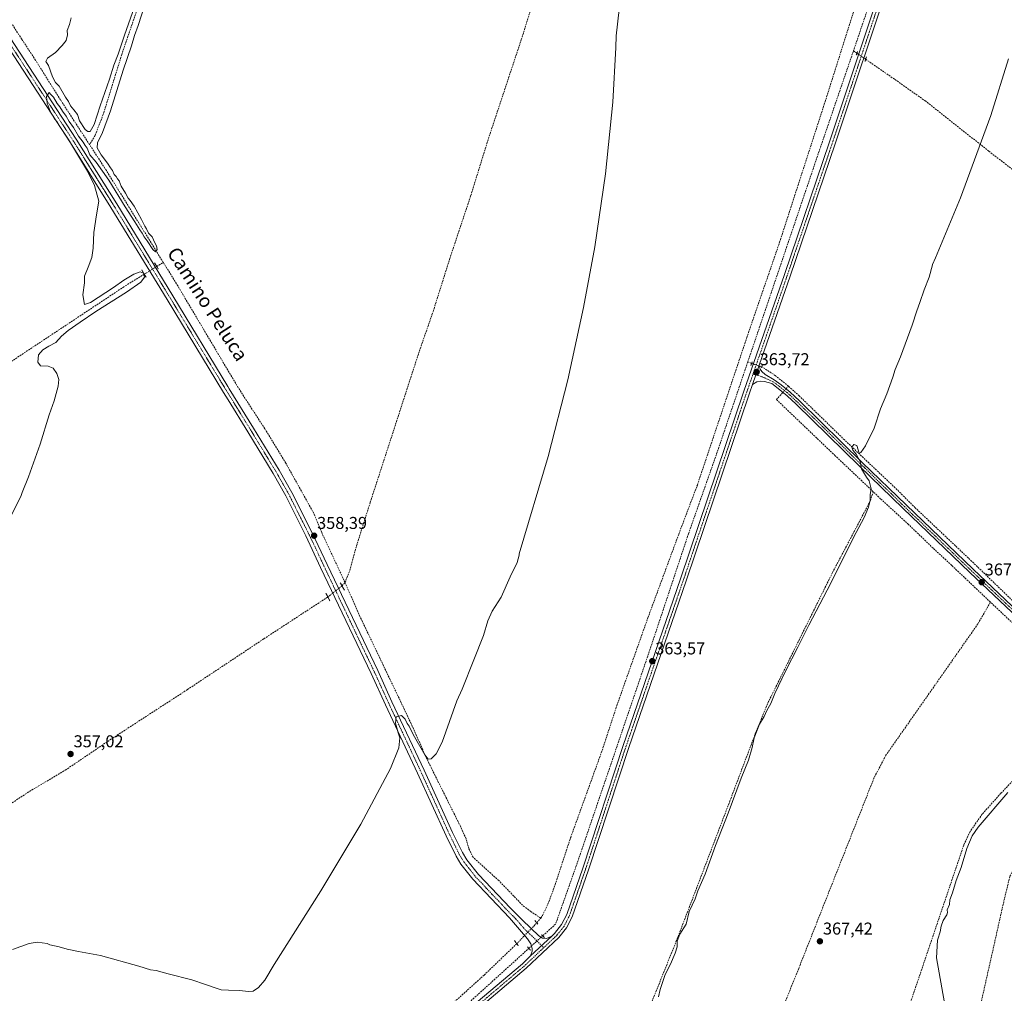
# Model space of a CAD drawing. Units: metres. Extents: x 618388 to 621860, y 4687795 to 4690167.
# Drawn here: x 620849 to 621425, y 4688081 to 4688650 of the extents above; entities that cross this region are included whole.
import ezdxf
from ezdxf.enums import TextEntityAlignment as Align

# ---------------------------------------------------------------- set-up
doc = ezdxf.new("R2010")
doc.units = ezdxf.units.M
doc.header["$MEASUREMENT"] = 0
for name, pattern in [('TRAZO_Y_PUNTO', [1, 0.5, -0.25, 0, -0.25]), ('TRAZOS2', [0.375, 0.25, -0.125]), ('TRAZOSX2', [1.5, 1, -0.5])]:
    doc.linetypes.add(name, pattern=pattern)
for name, color, linetype, lineweight in [('Camino', 19, 'Continuous', 0), ('Camino Cxs', 19, 'Continuous', 0), ('Camino eje', 39, 'TRAZO_Y_PUNTO', 13), ('Carátula', 7, 'Continuous', 5), ('Corriente artificial lineal', 5, 'TRAZOSX2', 13), ('Corriente artificial lineal oculto', 135, 'TRAZO_Y_PUNTO', 13), ('Curva de nivel normal', 36, 'Continuous', 0), ('Pista no pavimentada', 254, 'Continuous', 13), ('Pista no pavimentada Cxs', 254, 'Continuous', 0), ('Pista pavimentada eje', 135, 'TRAZO_Y_PUNTO', 0), ('Puente lineal', 2, 'TRAZOS2', 0), ('Punto de cota en terreno', 7, 'Continuous', 0), ('Rótulo de punto de cota en terreno', 19, 'Continuous', 0), ('Texto cartográfico', 19, 'Continuous', 0)]:
    doc.layers.add(name, color=color, linetype=linetype, lineweight=lineweight)
doc.styles.add('Arial', font='txt', dxfattribs={"height": 0.2})

# ---------------------------------------------------------------- blocks, each defined once
blk = doc.blocks.new('*U160')
at = {"layer": 'Curva de nivel normal', "color": 36, "linetype": 'Continuous', "lineweight": 0}
blk.add_polyline3d([(621427.19, 4688627.2, 365), (621416.78, 4688594.05, 365), (621399.13, 4688545.98, 365), (621384.58, 4688510.88, 365), (621382.79, 4688506.98, 365), (621382.67, 4688506.74, 365), (621380.8, 4688499.56, 365), (621377.85, 4688492.12, 365), (621375.38, 4688484.72, 365), (621373.52, 4688479.86, 365), (621370.79, 4688471.43, 365), (621364.04, 4688452.98, 365), (621360.83, 4688445.65, 365), (621359.49, 4688441.21, 365), (621356.01, 4688431.44, 365), (621352.34, 4688422.62, 365), (621348.58, 4688411.42, 365), (621343.51, 4688400.99, 365), (621340.88, 4688397.14, 365), (621339.93, 4688396.72, 365), (621338.53, 4688401.11, 365), (621336.84, 4688401.82, 365), (621335.65, 4688400.13, 365), (621336.1, 4688398.45, 365), (621338.12, 4688396.13, 365), (621340.44, 4688391.79, 365), (621341.24, 4688387.58, 365), (621344.22, 4688382.72, 365), (621345.81, 4688380.63, 365), (621346.92, 4688375.96, 365), (621346.34, 4688372.59, 365), (621346.33, 4688369.3, 365), (621345.37, 4688365.1, 365), (621342.8, 4688359.1, 365), (621336.6, 4688347.5, 365), (621323.29, 4688320.72, 365), (621310.48, 4688296.31, 365), (621304.07, 4688283.32, 365), (621296.89, 4688269.38, 365), (621290.67, 4688256.21, 365), (621288.36, 4688250.44, 365), (621285.95, 4688246.41, 365), (621284.37, 4688242.9, 365), (621281.61, 4688238.35, 365), (621278.57, 4688230.44, 365), (621277.28, 4688224.77, 365), (621275.13, 4688217.44, 365), (621270.94, 4688206.77, 365), (621263.41, 4688186.44, 365), (621255.92, 4688167.44, 365), (621249.81, 4688150.84, 365), (621245.57, 4688141.02, 365), (621244.01, 4688136.4, 365), (621240.53, 4688128.9, 365), (621238.75, 4688121.45, 365), (621235.02, 4688115.77, 365), (621233.64, 4688111.6, 365), (621233.46, 4688108.37, 365), (621232.44, 4688104.6, 365), (621229.61, 4688098.12, 365), (621226.59, 4688092.16, 365), (621223.65, 4688083.29, 365), (621222.7, 4688079.16, 365)], dxfattribs=at)
blk = doc.blocks.new('*U161')
at = {"layer": 'Curva de nivel normal', "color": 36, "linetype": 'Continuous', "lineweight": 0}
blk.add_polyline3d([(621426.71, 4688198.44, 370), (621409.41, 4688178.26, 370), (621405.97, 4688173.23, 370), (621402.75, 4688165.74, 370), (621399.5, 4688154.6, 370), (621396.66, 4688147.06, 370), (621394.42, 4688139.88, 370), (621392.92, 4688135.72, 370), (621392.72, 4688133.12, 370), (621391.24, 4688129.93, 370), (621391.41, 4688128.36, 370), (621391.05, 4688126.95, 370), (621389, 4688123.7, 370), (621387.79, 4688120.4, 370), (621387.24, 4688117.07, 370), (621385.91, 4688112.68, 370), (621385.73, 4688112.21, 370), (621385.01, 4688101.83, 370), (621394.34, 4688049.2, 370)], dxfattribs=at)
blk = doc.blocks.new('5PATER')
at = {"layer": 'Carátula', "linetype": 'Continuous', "lineweight": 5}
h = blk.add_hatch(color=250, dxfattribs=at)
edge = h.paths.add_edge_path()
edge.add_ellipse((0, 0.01), major_axis=(-1.33, -1.34), ratio=0.999422, start_angle=0, end_angle=360)

msp = doc.modelspace()

# ---------------------------------------------------------------- linework, layer by layer
at = {"layer": 'Camino', "color": 19, "linetype": 'Continuous', "lineweight": 0}
for points in [[(621277.61, 4688436.9, 363.66), (621281.5, 4688448.09, 363.69)], [(621281.5, 4688448.09, 363.69), (621282.05, 4688445.84, 363.65), (621283, 4688444.34, 363.6), (621285.01, 4688442.66, 363.54), (621290.27, 4688439.59, 363.56), (621294.3, 4688436.62, 363.6), (621299.61, 4688432.28, 363.77), (621304.99, 4688427.29, 363.83), (621341.92, 4688391.13, 365.08), (621367.3, 4688366.45, 366.05), (621406.45, 4688328.95, 367.53), (621455.65, 4688282.34, 370.04)], [(621453.8, 4688280.39, 369.78), (621404.59, 4688327, 367.33), (621365.43, 4688364.51, 365.99), (621340.04, 4688389.2, 364.93), (621303.13, 4688425.34, 363.96), (621297.84, 4688430.25, 363.94), (621292.64, 4688434.5, 363.66), (621288.79, 4688437.34, 363.58), (621284.54, 4688438.62, 363.58), (621282.21, 4688438.76, 363.58), (621280.05, 4688438.38, 363.62), (621277.61, 4688436.9, 363.66)]]:
    msp.add_polyline3d(points, dxfattribs=at)
at = {"layer": 'Camino Cxs', "color": 19, "linetype": 'Continuous', "lineweight": 0}
msp.add_polyline3d([(621453.8, 4688280.39, 369.78), (621404.59, 4688327, 367.33), (621365.43, 4688364.51, 365.99), (621340.04, 4688389.2, 364.93), (621303.13, 4688425.34, 363.96), (621297.84, 4688430.25, 363.94), (621292.64, 4688434.5, 363.66), (621288.79, 4688437.34, 363.58), (621284.54, 4688438.62, 363.58), (621282.21, 4688438.76, 363.58), (621280.05, 4688438.38, 363.62), (621277.61, 4688436.9, 363.66), (621281.5, 4688448.09, 363.69), (621282.05, 4688445.84, 363.65), (621283, 4688444.34, 363.6), (621285.01, 4688442.66, 363.54), (621290.27, 4688439.59, 363.56), (621294.3, 4688436.62, 363.6), (621299.61, 4688432.28, 363.77), (621304.99, 4688427.29, 363.83), (621341.92, 4688391.13, 365.08), (621367.3, 4688366.45, 366.05), (621406.45, 4688328.95, 367.53), (621455.65, 4688282.34, 370.04)], dxfattribs=at)
at = {"layer": 'Camino eje', "color": 39, "linetype": 'TRAZO_Y_PUNTO', "lineweight": 13}
msp.add_polyline3d([(621277.86, 4688442.93, 363.55), (621281.05, 4688442.11, 363.62), (621282.61, 4688441.55, 363.6), (621284.78, 4688440.64, 363.56), (621289.53, 4688438.47, 363.6), (621293.47, 4688435.56, 363.64), (621298.73, 4688431.27, 363.85), (621304.06, 4688426.32, 363.9), (621340.98, 4688390.17, 365.01), (621366.37, 4688365.48, 366.02), (621405.52, 4688327.98, 367.43), (621430.13, 4688304.67, 368.57)], dxfattribs=at)
at = {"layer": 'Corriente artificial lineal', "color": 5, "linetype": 'TRAZOSX2', "lineweight": 13}
for points in [[(621101.38, 4689200.96, 356.06), (621097.65, 4689191.04, 355.71), (621089.08, 4689166.04, 355.29), (621077.15, 4689130.06, 354.83), (621063.39, 4689090.47, 355.12), (621036.8, 4689009.43, 354.47), (621007.3, 4688922.21, 354.76), (620983.86, 4688851.72, 354.89), (620970.47, 4688812.64, 354.56), (620945.31, 4688737.24, 354.33), (620932.58, 4688700.53, 354.54), (620920.4, 4688662.97, 354.34), (620909, 4688629.55, 354.6), (620898.22, 4688594.64, 354.25), (620893.39, 4688582.34, 354.37), (620890.24, 4688576.92, 354.02)], [(621284.8, 4689078.29, 359.48), (621203.66, 4688825.57, 358.28), (621191.65, 4688790.41, 358.14), (621180.73, 4688755.7, 358), (621169.89, 4688724.74, 358.2), (621162.08, 4688700.78, 358.13), (621142.49, 4688638.37, 357.94), (621123.04, 4688579.81, 357.63), (621112.88, 4688546.97, 358), (621100.79, 4688510.7, 357.83), (621091.1, 4688479.96, 357.58), (621082.33, 4688454.58, 357.25), (621054.18, 4688367.86, 357.66), (621046.49, 4688343.57, 357.01), (621042.08, 4688327.65, 356.92), (621039.48, 4688321.13, 357.49)], [(621387.17, 4688781.87, 362.95), (621376.74, 4688750.24, 363.51), (621336.55, 4688631.76, 362.99)], [(620890.24, 4688576.92, 354.02), (620873.23, 4688603.12, 354.23), (620858.64, 4688626.3, 354.22), (620850.6, 4688638.6, 353.9), (620833.12, 4688665.37, 353.42), (620806.75, 4688706.54, 351.65)], [(621153.79, 4688125.14, 361.35), (621154.86, 4688126.55, 361.31), (621157.98, 4688133.18, 361.4), (621161.76, 4688143.09, 361.32), (621171.33, 4688172.25, 361.48), (621189.74, 4688223.08, 361.75), (621198.23, 4688249.04, 361.85), (621216.42, 4688300.49, 361.47), (621234.51, 4688349.47, 361.78), (621245.33, 4688378.07, 362.41), (621274.2, 4688464.12, 362.29), (621293.42, 4688520.01, 362.47), (621319.5, 4688600.56, 362.41), (621337.41, 4688657.08, 362.35)], [(621274.79, 4688449.99, 362.94), (621316.73, 4688573.85, 363.42), (621336.55, 4688631.76, 362.99)], [(621338.58, 4688630.37, 363.35), (621336.55, 4688631.76, 362.99)], [(621567.64, 4688454.9, 370.08), (621551.15, 4688467.82, 369.74), (621514.84, 4688496.92, 368.74), (621503.7, 4688505.34, 368.23), (621487.26, 4688517.25, 367.64), (621474.79, 4688526.75, 367.19), (621461.52, 4688537.61, 366.37), (621415.62, 4688573.17, 365.32), (621378.76, 4688602.33, 364.27), (621360.49, 4688615.23, 363.35), (621343.71, 4688626.82, 363.72)], [(620933.26, 4688508.19, 354.77), (620900.01, 4688561.87, 354.48), (620890.24, 4688576.92, 354.02)], [(620929.47, 4688505.83, 355.5), (620933.26, 4688508.19, 354.77)], [(621039.48, 4688321.13, 357.49), (621025.84, 4688350.35, 356.96), (621021.26, 4688361.47, 356.91), (621004.86, 4688390.94, 356.66), (620992.57, 4688411, 356.35), (620987.69, 4688418.54, 356.91), (620977.11, 4688434.91, 355.75), (620941.76, 4688494.45, 354.94), (620933.26, 4688508.19, 354.77)], [(620922.15, 4688501.29, 354.97), (620910.29, 4688493.92, 354.14), (620846.52, 4688451.64, 354.43), (620815.74, 4688430.6, 354.52), (620783.65, 4688410.02, 354.07), (620755.98, 4688391.72, 353.99), (620727.93, 4688374.15, 353.72), (620660.98, 4688331, 354.57), (620656.77, 4688328.15, 354.69)], [(621274.79, 4688449.99, 362.94), (621256.93, 4688397.27, 362.89), (621240.15, 4688349.61, 362.36), (621218.25, 4688283.74, 362.8), (621174.57, 4688155.55, 362.88), (621162.5, 4688121.55, 363.14), (621154.94, 4688114.71, 363.13)], [(621277.07, 4688449.15, 363.29), (621274.79, 4688449.99, 362.94)], [(621298.6, 4688435.85, 363.6), (621290.99, 4688441.96, 363.44), (621283.58, 4688446.88, 363.59), (621282.97, 4688447.1, 363.62)], [(621297.18, 4688434.26, 363.72), (621298.6, 4688435.85, 363.6)], [(621479.31, 4688262.96, 370.99), (621469.94, 4688271.96, 370.41), (621440.28, 4688300.19, 369.07), (621403.71, 4688335.42, 367.58), (621372.65, 4688364.78, 366.38), (621361.99, 4688375.44, 365.71), (621331.31, 4688404.49, 364.6), (621304.97, 4688430.09, 363.69), (621298.6, 4688435.85, 363.6)], [(621348.09, 4688374.22, 365.08), (621325.91, 4688395.19, 364.53), (621291.57, 4688428.02, 363.73), (621295.37, 4688432.27, 363.82)], [(621348.09, 4688374.22, 365.08), (621346.4, 4688368.85, 364.93), (621324.35, 4688327.04, 364.67), (621286.97, 4688251.58, 364.64), (621280.07, 4688235.08, 364.87), (621264.39, 4688193.61, 364.58), (621233.78, 4688113.5, 364.72), (621208.24, 4688050, 364.48), (621195.25, 4688020, 364.41), (621192.51, 4688015.94, 364.34), (621190.59, 4688015.6, 364.36), (621187.97, 4688016.45, 364.52), (621176.82, 4688023.09, 364.06), (621168.57, 4688026.8, 364.1), (621161.58, 4688027.19, 363.93)], [(621416.59, 4688309.68, 367.25), (621393.95, 4688331.15, 366.94), (621383.12, 4688341.19, 366.26), (621368.73, 4688355.05, 365.84), (621352.45, 4688370.01, 365.62), (621348.09, 4688374.22, 365.08)], [(621037.71, 4688319.21, 358.2), (621039.48, 4688321.13, 357.49)], [(621153.79, 4688125.14, 361.35), (621147.97, 4688128.86, 361.31), (621143.25, 4688132.59, 361.32), (621129.27, 4688147.04, 361.61), (621124.58, 4688151.28, 361.51), (621114.3, 4688160.61, 361.1), (621111.79, 4688165.75, 360.64), (621110.22, 4688171.48, 360.42), (621106.91, 4688178.7, 360.32), (621090, 4688212.6, 360.1), (621086.74, 4688219.24, 359.98), (621078.77, 4688237.31, 359.71), (621048.21, 4688301.31, 358.58), (621039.48, 4688321.13, 357.49)], [(620776.94, 4688147.19, 358.6), (620811.18, 4688170.23, 358.26), (620855.02, 4688199.05, 357.24), (620876.03, 4688211.51, 357.14), (620903.8, 4688230.3, 356.92), (620947.38, 4688258.58, 356.97), (620992.07, 4688288.26, 356.9), (621029.45, 4688312.7, 358.03)], [(621416.59, 4688309.68, 367.25), (621409.26, 4688296.97, 367.08), (621355.55, 4688220.29, 367.07), (621348.53, 4688206.9, 366.98), (621304.54, 4688095.62, 366.9), (621270.1, 4688010.27, 366.57), (621261.79, 4687990.08, 366.78), (621255.33, 4687975.81, 366.51), (621253.01, 4687973.03, 366.53), (621250.31, 4687972.85, 366.53), (621247.61, 4687973.9, 366.6), (621229.67, 4687985.27, 366.08), (621225.92, 4687986.3, 366.01), (621223.79, 4687986.34, 365.98), (621222.05, 4687985.93, 365.97)], [(621475.6, 4688254.13, 369.92), (621416.59, 4688309.68, 367.25)], [(621475.6, 4688254.13, 369.92), (621446.14, 4688222.65, 369.27), (621422.65, 4688197.96, 369.37), (621411.74, 4688185.79, 369.25), (621404.7, 4688175.59, 369.43), (621400.96, 4688167.64, 369.13), (621364.16, 4688058.87, 369.02), (621354.56, 4688031.15, 369.19), (621346.22, 4688008.7, 368.68), (621336.63, 4687980.7, 368.94), (621327.09, 4687951.5, 368.72), (621320.96, 4687934.16, 369.02), (621317.42, 4687928.55, 368.98), (621314.75, 4687926.17, 368.88), (621311.01, 4687924.19, 368.77)], [(621508.87, 4688222.69, 371.47), (621500.75, 4688216.25, 370.76), (621465.43, 4688187.39, 370.66), (621449.33, 4688173.55, 370.64), (621437.9, 4688163.56, 370.48), (621433.32, 4688158.99, 370.83), (621430.3, 4688154.49, 370.86), (621427.95, 4688149.37, 370.65), (621424.35, 4688134.61, 370.63), (621408.31, 4688063.1, 370.59), (621402.87, 4688043.36, 370.38), (621398.25, 4688027.96, 370.48), (621392.01, 4688004.62, 370.25), (621386.74, 4687987.52, 369.99), (621379.09, 4687958.95, 370.53)], [(621151.53, 4688122.31, 361.63), (621153.79, 4688125.14, 361.35)], [(621139.85, 4688110.14, 362), (621120.77, 4688091.81, 361.79), (621064.51, 4688040.91, 361.76), (621042.78, 4688022.25, 361.89), (621038.6, 4688019.02, 361.62), (621033.38, 4688017.33, 361.69), (621030.6, 4688017.07, 361.88), (621020.89, 4688017.39, 362.21), (621014.51, 4688017.6, 361.82), (620946.49, 4688021.34, 362.4), (620923.11, 4688022.13, 362.36), (620913.04, 4688021.96, 362.03), (620908.95, 4688020.92, 362.14), (620905.15, 4688018.22, 362.27), (620901.34, 4688014.47, 361.65), (620900.16, 4688013.44, 361.55), (620897.03, 4688008.24, 361.52), (620889.65, 4687990.97, 361.73), (620879.98, 4687966.96, 361.88), (620868.78, 4687940.89, 362.07), (620858.82, 4687914.89, 362.29), (620856.89, 4687908.05, 362.56)], [(620861.87, 4687902.24, 362.75), (620862.36, 4687905.59, 362.66), (620863.63, 4687914.25, 362.49), (620902.91, 4688007.4, 362.51), (620906.09, 4688012.5, 362.81), (620907.01, 4688012.94, 362.92), (620910.93, 4688014.86, 362.89), (620915.29, 4688016.99, 362.79), (620949.88, 4688015.42, 362.88), (621020.56, 4688011.82, 362.98), (621039.3, 4688010.86, 362.88), (621070.87, 4688038.53, 362.79), (621146.88, 4688107.39, 363.05)]]:
    msp.add_polyline3d(points, dxfattribs=at)
at = {"layer": 'Corriente artificial lineal oculto', "color": 135, "linetype": 'TRAZO_Y_PUNTO', "lineweight": 13}
for points in [[(621338.58, 4688630.37, 363.35), (621343.71, 4688626.82, 363.72)], [(620929.47, 4688505.83, 355.5), (620922.15, 4688501.29, 354.97)], [(621277.07, 4688449.15, 363.29), (621282.97, 4688447.1, 363.62)], [(621295.37, 4688432.27, 363.82), (621297.18, 4688434.26, 363.72)], [(621029.45, 4688312.7, 358.03), (621037.71, 4688319.21, 358.2)], [(621139.85, 4688110.14, 362), (621151.53, 4688122.31, 361.63)], [(621154.94, 4688114.71, 363.13), (621146.88, 4688107.39, 363.05)]]:
    msp.add_polyline3d(points, dxfattribs=at)
at = {"layer": 'Curva de nivel normal', "color": 36, "linetype": 'Continuous', "lineweight": 0}
for points in [[(620922.37, 4688658.14, 355), (620918.57, 4688646.56, 355), (620916.51, 4688640.8, 355), (620914.76, 4688634.74, 355), (620909.92, 4688620.5, 355), (620902.44, 4688596.73, 355), (620897.84, 4688584.07, 355), (620894.84, 4688578.08, 355), (620894.67, 4688575.05, 355), (620896.98, 4688571.03, 355), (620900.62, 4688566.24, 355), (620902.41, 4688563.37, 355), (620903.62, 4688561.92, 355), (620904.64, 4688559.6, 355), (620905.68, 4688558.31, 355), (620906.45, 4688557.08, 355), (620907.5, 4688555.8, 355), (620908.67, 4688552.63, 355), (620911.28, 4688548.58, 355), (620912.7, 4688545.66, 355), (620914.02, 4688544.31, 355), (620916.36, 4688541, 355), (620920.64, 4688533.28, 355), (620922.41, 4688529.38, 355), (620923.48, 4688527.78, 355), (620924.66, 4688525.29, 355), (620926.84, 4688523.14, 355), (620928.27, 4688519.56, 355), (620929.35, 4688517.77, 355), (620929.74, 4688515.65, 355), (620928.83, 4688514.42, 355), (620927.22, 4688515.64, 355), (620923.81, 4688520.77, 355), (620922.1, 4688523.07, 355), (620920.99, 4688525.28, 355), (620919.55, 4688527.18, 355), (620916.64, 4688531.94, 355), (620910.99, 4688540.62, 355), (620901.49, 4688556.12, 355), (620894.07, 4688566.7, 355), (620890.42, 4688571.05, 355), (620888.85, 4688574.82, 355), (620887.67, 4688576.42, 355), (620886.42, 4688578.32, 355), (620883.83, 4688581.86, 355), (620880.88, 4688587, 355), (620878.3, 4688590.58, 355), (620876.61, 4688593.56, 355), (620874.32, 4688596.61, 355), (620872.83, 4688599.12, 355), (620871.36, 4688600.98, 355), (620869.08, 4688604.7, 355), (620867.53, 4688606.24, 355), (620866.7, 4688607.53, 355), (620865.01, 4688605.07, 355), (620865.52, 4688601.15, 355), (620867.25, 4688596.46, 355), (620868.8, 4688593.76, 355), (620869.71, 4688592, 355), (620871.35, 4688590.3, 355), (620872.89, 4688587.51, 355), (620878, 4688579.96, 355), (620889, 4688561.57, 355), (620893.03, 4688553.1, 355), (620895.61, 4688543.85, 355), (620894.26, 4688535.97, 355), (620892.63, 4688525.64, 355), (620892.35, 4688516.41, 355), (620891.57, 4688511.08, 355), (620889.48, 4688505.41, 355), (620887.23, 4688500.08, 355), (620887.19, 4688496.3, 355), (620886.35, 4688489.3, 355), (620887.16, 4688483.52, 355), (620890.78, 4688484.76, 355), (620904.25, 4688493.56, 355), (620910.32, 4688497.73, 355), (620916.14, 4688501.33, 355), (620919.86, 4688502.58, 355), (620921.66, 4688501.96, 355), (620922.24, 4688499.48, 355), (620920.1, 4688496.53, 355), (620911.78, 4688490.78, 355), (620893.87, 4688479.48, 355), (620884.8, 4688473.22, 355), (620877.71, 4688468.45, 355), (620873.8, 4688465.08, 355), (620870.53, 4688461.36, 355), (620866.43, 4688459.3, 355), (620862.88, 4688457.18, 355), (620860.37, 4688454.16, 355), (620859.93, 4688449.94, 355), (620861.6, 4688447.8, 355), (620866.11, 4688447.51, 355), (620868.86, 4688446.36, 355), (620871.06, 4688443.31, 355), (620872.24, 4688439.75, 355), (620871.83, 4688435.88, 355), (620869.55, 4688427.24, 355), (620866.56, 4688419.04, 355), (620861.31, 4688401.91, 355), (620854.54, 4688382.87, 355), (620850.92, 4688373.68, 355), (620850.13, 4688371.49, 355), (620842.75, 4688357.26, 355)], [(620879.4, 4688651.07, 355), (620878.41, 4688647.07, 355), (620877.12, 4688643.73, 355), (620877.3, 4688641.07, 355), (620876.52, 4688637.73, 355), (620874.2, 4688634.92, 355), (620870.36, 4688630.81, 355), (620865.65, 4688627.59, 355), (620864.75, 4688625.6, 355), (620866.18, 4688623.18, 355), (620868.56, 4688616.52, 355), (620870.37, 4688613.33, 355), (620872.42, 4688611.04, 355), (620876.1, 4688604.72, 355), (620877.86, 4688602.15, 355), (620879, 4688599.62, 355), (620881, 4688597.28, 355), (620883.13, 4688594.56, 355), (620884.27, 4688590.89, 355), (620887.73, 4688585.85, 355), (620889.11, 4688584.57, 355), (620890.59, 4688584.74, 355), (620892.84, 4688588.74, 355), (620896.4, 4688599.69, 355), (620901.91, 4688615.22, 355), (620904.41, 4688623.4, 355), (620906.96, 4688629.85, 355), (620910.67, 4688640.92, 355), (620917.7, 4688660.71, 355)], [(621199.65, 4688655.86, 360), (621197.92, 4688640.57, 360), (621197.79, 4688633.64, 360), (621195.95, 4688601.85, 360), (621191.61, 4688559.97, 360), (621185.35, 4688517.19, 360), (621178.89, 4688481.78, 360), (621169.7, 4688439.56, 360), (621158.23, 4688394.81, 360), (621141.29, 4688337.89, 360), (621141.18, 4688337.05, 360), (621140.1, 4688332.76, 360), (621135.99, 4688324.43, 360), (621130.65, 4688312.51, 360), (621125.43, 4688304.41, 360), (621122.86, 4688298.84, 360), (621120.37, 4688290.26, 360), (621114.76, 4688276.07, 360), (621107.9, 4688258.79, 360), (621104.9, 4688252.08, 360), (621096.28, 4688227.92, 360), (621092.72, 4688221.06, 360), (621089.88, 4688218.11, 360), (621088.05, 4688217.91, 360), (621086.12, 4688220.47, 360), (621079.35, 4688232.36, 360), (621076.93, 4688237.28, 360), (621075.83, 4688238.84, 360), (621074.6, 4688241.38, 360), (621072.43, 4688243.49, 360), (621069.43, 4688242.71, 360), (621068.95, 4688239, 360), (621069.81, 4688236.33, 360), (621070.56, 4688233.42, 360), (621071.53, 4688230.39, 360), (621070.88, 4688224.48, 360), (621066.01, 4688212.56, 360), (621048.71, 4688179.92, 360), (621025.27, 4688141.03, 360), (620998.05, 4688098.05, 360), (620992.67, 4688088.88, 360), (620988.9, 4688084.46, 360), (620985.72, 4688082.49, 360), (620982.85, 4688082.19, 360), (620977.98, 4688082.88, 360), (620971.34, 4688082.9, 360), (620967.03, 4688083.26, 360), (620964.23, 4688084.24, 360), (620957.88, 4688086.23, 360), (620950, 4688089, 360), (620936.22, 4688092.45, 360), (620929.18, 4688094.43, 360), (620925.9, 4688094.8, 360), (620919.03, 4688097.06, 360), (620896.61, 4688103.28, 360), (620883.78, 4688105.64, 360), (620877.11, 4688107.01, 360), (620872.42, 4688108.3, 360), (620867.04, 4688109.54, 360), (620865.37, 4688110.23, 360), (620859.68, 4688110.93, 360), (620854.83, 4688110.33, 360), (620845.23, 4688106.8, 360)]]:
    msp.add_polyline3d(points, dxfattribs=at)
at = {"layer": 'Pista no pavimentada', "color": 254, "linetype": 'Continuous', "lineweight": 13}
for points in [[(621160.22, 4688114.57, 363.27), (621161.85, 4688116.12, 363.23), (621165.99, 4688121.29, 363.2), (621169.04, 4688127.28, 363.01), (621178.41, 4688154.34, 363.18), (621201.96, 4688225.9, 363.24), (621235.56, 4688323.27, 363.32), (621272.54, 4688432.94, 363.4), (621296.23, 4688501.17, 363.61), (621322.6, 4688578.59, 363.68), (621389.55, 4688779.52, 363.6), (621409.5, 4688840.38, 363.75), (621414.72, 4688857.31, 363.69), (621417.28, 4688866.97, 364.15), (621422.89, 4688890.86, 363.85), (621433.56, 4688945.49, 363.52), (621445.72, 4689002.51, 363.87), (621450.71, 4689027.54, 363.94)], [(621390.86, 4688772.41, 363.94), (621325.91, 4688577.47, 363.69), (621299.53, 4688500.04, 363.58), (621281.5, 4688448.09, 363.69)], [(620815.97, 4688682, 353.9), (620882.4, 4688580.23, 355), (620906.14, 4688542.35, 355.48), (620938.96, 4688488.55, 356.2), (620971.05, 4688435.65, 356.97), (620971.87, 4688434.29, 357.01), (620986.03, 4688411.33, 357.63), (621000.93, 4688386.78, 357.92), (621008.38, 4688373.67, 358.08), (621020.19, 4688350.17, 358.32), (621029.05, 4688331.7, 358.31), (621058.59, 4688269.7, 359.41), (621066.91, 4688251.5, 359.74), (621085.7, 4688211.6, 360.65), (621102.36, 4688175.02, 361.17), (621108.02, 4688163.38, 361.31), (621110.7, 4688159.08, 361.49), (621117.38, 4688150.61, 361.82), (621136.11, 4688130.82, 362.36), (621143.16, 4688123.79, 362.66), (621152.74, 4688114.79, 363.11), (621154.92, 4688113.32, 363.17), (621157.12, 4688113.15, 363.2), (621160.22, 4688114.57, 363.27)], [(621147.93, 4688102.99, 363.12), (621148.8, 4688105.72, 363.13), (621148.91, 4688107.27, 363.12), (621148.11, 4688110.03, 363.07), (621146.11, 4688112.98, 362.96), (621135.52, 4688125.29, 362.38), (621114.17, 4688147.84, 361.76), (621107.24, 4688156.65, 361.4), (621104.32, 4688161.33, 361.29), (621098.53, 4688173.21, 361.09), (621081.86, 4688209.82, 360.31), (621063.07, 4688249.72, 359.57), (621054.75, 4688267.91, 359.4), (621025.22, 4688329.9, 358.44), (621016.62, 4688348.37, 358.2), (621004.85, 4688371.79, 357.87), (620997.48, 4688384.76, 357.6), (620982.62, 4688409.24, 357.38), (620971.18, 4688427.8, 357.03), (620968.46, 4688432.21, 356.82), (620935.54, 4688486.47, 355.89), (620902.73, 4688540.25, 355.34), (620879.03, 4688578.08, 354.88), (620812.63, 4688679.8, 353.73)], [(621277.61, 4688436.9, 363.66), (621281.5, 4688448.09, 363.69)], [(621277.61, 4688436.9, 363.66), (621275.84, 4688431.81, 363.55), (621238.87, 4688322.14, 363.4), (621205.28, 4688224.78, 363.27), (621181.72, 4688153.22, 363.21), (621172.26, 4688125.9, 363.22), (621168.94, 4688119.39, 363.17), (621164.43, 4688113.74, 363.19), (621145.41, 4688095.8, 363.05), (621118.46, 4688073.02, 363.06), (621112.52, 4688067.4, 363.16)], [(621160.22, 4688114.57, 363.27), (621147.93, 4688102.99, 363.12)], [(621160.22, 4688114.57, 363.27), (621147.93, 4688102.99, 363.12)], [(621116.13, 4688075.62, 363.1), (621143.08, 4688098.41, 363.12), (621147.93, 4688102.99, 363.12)]]:
    msp.add_polyline3d(points, dxfattribs=at)
at = {"layer": 'Pista no pavimentada Cxs', "color": 254, "linetype": 'Continuous', "lineweight": 0}
for points in [[(621116.13, 4688075.62, 363.1), (621143.08, 4688098.41, 363.12), (621147.93, 4688102.99, 363.12), (621160.22, 4688114.57, 363.27), (621161.85, 4688116.12, 363.23), (621165.99, 4688121.29, 363.2), (621169.04, 4688127.28, 363.01), (621178.41, 4688154.34, 363.18), (621201.96, 4688225.9, 363.24), (621235.56, 4688323.27, 363.32), (621272.54, 4688432.94, 363.4), (621296.23, 4688501.17, 363.61), (621322.6, 4688578.59, 363.68), (621389.55, 4688779.52, 363.6)], [(621390.86, 4688772.41, 363.94), (621325.91, 4688577.47, 363.69), (621299.53, 4688500.04, 363.58), (621281.5, 4688448.09, 363.69), (621277.61, 4688436.9, 363.66), (621275.84, 4688431.81, 363.55), (621238.87, 4688322.14, 363.4), (621205.28, 4688224.78, 363.27), (621181.72, 4688153.22, 363.21), (621172.26, 4688125.9, 363.22), (621168.94, 4688119.39, 363.17), (621164.43, 4688113.74, 363.19), (621145.41, 4688095.8, 363.05), (621118.46, 4688073.02, 363.06)], [(620815.97, 4688682, 353.9), (620882.4, 4688580.23, 355), (620906.14, 4688542.35, 355.48), (620938.96, 4688488.55, 356.2), (620971.05, 4688435.65, 356.97), (620971.87, 4688434.29, 357.01), (620986.03, 4688411.33, 357.63), (621000.93, 4688386.78, 357.92), (621008.38, 4688373.67, 358.08), (621020.19, 4688350.17, 358.32), (621029.05, 4688331.7, 358.31), (621058.59, 4688269.7, 359.41), (621066.91, 4688251.5, 359.74), (621085.7, 4688211.6, 360.65), (621102.36, 4688175.02, 361.17), (621108.02, 4688163.38, 361.31), (621110.7, 4688159.08, 361.49), (621117.38, 4688150.61, 361.82), (621136.11, 4688130.82, 362.36), (621143.16, 4688123.79, 362.66), (621152.74, 4688114.79, 363.11), (621154.92, 4688113.32, 363.17), (621157.12, 4688113.15, 363.2), (621160.22, 4688114.57, 363.27), (621160.22, 4688114.57, 363.27), (621147.93, 4688102.99, 363.12), (621148.8, 4688105.72, 363.13), (621148.91, 4688107.27, 363.12), (621148.11, 4688110.03, 363.07), (621146.11, 4688112.98, 362.96), (621135.52, 4688125.29, 362.38), (621114.17, 4688147.84, 361.76), (621107.24, 4688156.65, 361.4), (621104.32, 4688161.33, 361.29), (621098.53, 4688173.21, 361.09), (621081.86, 4688209.82, 360.31), (621063.07, 4688249.72, 359.57), (621054.75, 4688267.91, 359.4), (621025.22, 4688329.9, 358.44), (621016.62, 4688348.37, 358.2), (621004.85, 4688371.79, 357.87), (620997.48, 4688384.76, 357.6), (620982.62, 4688409.24, 357.38), (620971.18, 4688427.8, 357.03), (620968.46, 4688432.21, 356.82), (620935.54, 4688486.47, 355.89), (620902.73, 4688540.25, 355.34), (620879.03, 4688578.08, 354.88), (620812.63, 4688679.8, 353.73)]]:
    msp.add_polyline3d(points, dxfattribs=at)
at = {"layer": 'Pista pavimentada eje', "color": 135, "linetype": 'TRAZO_Y_PUNTO', "lineweight": 0}
for points in [[(621390.3, 4688776.26, 363.86), (621324.26, 4688578.03, 363.7), (621311.07, 4688539.32, 363.75), (621297.88, 4688500.61, 363.63), (621288.87, 4688474.63, 363.46), (621277.86, 4688442.93, 363.55)], [(620814.3, 4688680.9, 353.85), (620880.72, 4688579.16, 355.06), (620892.59, 4688560.22, 355.12), (620904.44, 4688541.3, 355.43), (620937.25, 4688487.51, 356.06), (620953.3, 4688461.06, 356.5), (620969.76, 4688433.93, 356.98), (620970.17, 4688433.25, 357.04), (620978.61, 4688419.57, 357.38), (620984.33, 4688410.29, 357.53), (620999.21, 4688385.77, 357.78), (621006.62, 4688372.73, 358.04), (621018.41, 4688349.27, 358.27), (621022.84, 4688340.04, 358.38), (621027.14, 4688330.8, 358.5), (621041.9, 4688299.81, 359.03), (621056.67, 4688268.81, 359.57), (621060.83, 4688259.71, 359.63), (621064.99, 4688250.61, 359.72), (621083.78, 4688210.71, 360.51), (621100.45, 4688174.12, 361.2), (621103.28, 4688168.3, 361.31), (621106.17, 4688162.36, 361.43), (621108.97, 4688157.87, 361.49), (621112.44, 4688153.46, 361.73), (621115.78, 4688149.23, 361.86), (621125.14, 4688139.33, 362.13), (621135.82, 4688128.06, 362.48), (621139.34, 4688124.54, 362.51), (621144.64, 4688118.39, 362.79), (621149.43, 4688113.89, 363.09), (621155.54, 4688107.76, 363.28)], [(621277.86, 4688442.93, 363.55), (621274.19, 4688432.38, 363.5), (621255.7, 4688377.54, 363.5), (621237.22, 4688322.71, 363.5), (621220.42, 4688274.03, 363.47), (621203.62, 4688225.34, 363.27), (621191.85, 4688189.56, 363.29), (621180.07, 4688153.78, 363.21), (621170.65, 4688126.59, 363.2), (621169.13, 4688123.6, 363.17), (621167.47, 4688120.34, 363.22), (621165.21, 4688117.52, 363.24), (621163.14, 4688114.93, 363.25), (621162.33, 4688114.16, 363.3), (621155.54, 4688107.76, 363.28)], [(621155.54, 4688107.76, 363.28), (621146.67, 4688099.4, 363.2), (621144.25, 4688097.11, 363.12), (621130.77, 4688085.72, 363.13), (621117.3, 4688074.32, 363.13), (621114.33, 4688071.51, 363.1), (621107.51, 4688064.53, 363.19), (621103.66, 4688061.01, 363.16)]]:
    msp.add_polyline3d(points, dxfattribs=at)
at = {"layer": 'Puente lineal', "color": 2, "linetype": 'TRAZOS2', "lineweight": 0}
for points in [[(621338.98, 4688631.43, 363.62), (621338.58, 4688630.36, 363.68), (621338.14, 4688629.18, 363.77)], [(621344.14, 4688628.28, 363.93), (621343.7, 4688626.8, 363.82), (621343.34, 4688625.6, 363.77)], [(620920.67, 4688503.8, 355.43), (620922.15, 4688501.29, 355.04), (620923.3, 4688499.35, 355.19)], [(620928.16, 4688507.94, 356.16), (620929.47, 4688505.84, 355.93), (620930.52, 4688504.14, 356.22)], [(621277.42, 4688450.03, 363.68), (621277.07, 4688449.15, 363.67), (621276.53, 4688447.78, 363.71)], [(621283.32, 4688448.41, 363.67), (621282.97, 4688447.11, 363.69), (621282.8, 4688446.48, 363.71)], [(621036.67, 4688321.05, 358.74), (621037.71, 4688319.2, 358.68), (621039.14, 4688316.64, 358.66)], [(621028.34, 4688314.83, 358.27), (621029.45, 4688312.7, 358.11), (621030.6, 4688310.51, 358.42)], [(621150.32, 4688123.67, 362.49), (621151.52, 4688122.33, 362.29), (621152.17, 4688121.6, 362.34)], [(621138.45, 4688111.96, 362.13), (621139.86, 4688110.13, 363.52), (621140.87, 4688108.83, 362.71)], [(621154.23, 4688115.39, 363.23), (621154.95, 4688114.7, 363.23), (621156.01, 4688113.68, 363.26)], [(621146.04, 4688108.37, 363.14), (621146.89, 4688107.38, 363.12), (621147.9, 4688106.21, 363.13)]]:
    msp.add_polyline3d(points, dxfattribs=at)

# ---------------------------------------------------------------- block references
at = {"layer": 'Curva de nivel normal', "color": 36, "linetype": 'Continuous', "lineweight": 0}
for name in ['*U160', '*U161']:
    msp.add_blockref(name, (0, 0), dxfattribs=at)
at = {"layer": 'Punto de cota en terreno', "linetype": 'Continuous', "lineweight": 0}
for p in [(621280.02, 4688444.16, 363.72), (621021.42, 4688348.5, 358.39), (621411.49, 4688321.33, 367.65), (621218.99, 4688275.2, 363.57), (620879.13, 4688220.94, 357.02), (621316.96, 4688111.52, 367.42)]:
    msp.add_blockref('5PATER', p, dxfattribs=at)

# ---------------------------------------------------------------- texts
at = {"layer": 'Rótulo de punto de cota en terreno', "color": 19, "linetype": 'Continuous', "lineweight": 0, "style": 'Arial'}
for s, p in [('363,72', (621281.78, 4688445.92)), ('358,39', (621023.18, 4688350.26)), ('367,65', (621413.25, 4688323.09)), ('363,57', (621220.75, 4688276.96)), ('357,02', (620880.89, 4688222.7)), ('367,42', (621318.72, 4688113.28))]:
    msp.add_text(s, height=7, dxfattribs=at).set_placement(p, align=Align.BOTTOM_LEFT)
at = {"layer": 'Texto cartográfico', "color": 19, "linetype": 'Continuous', "lineweight": 0, "style": 'Arial'}
msp.add_text('Camino Peluca', height=8, rotation=-57.21417, dxfattribs=at).set_placement((620959.23, 4688483.85), align=Align.MIDDLE_CENTER)

doc.saveas('drawing.dxf')
